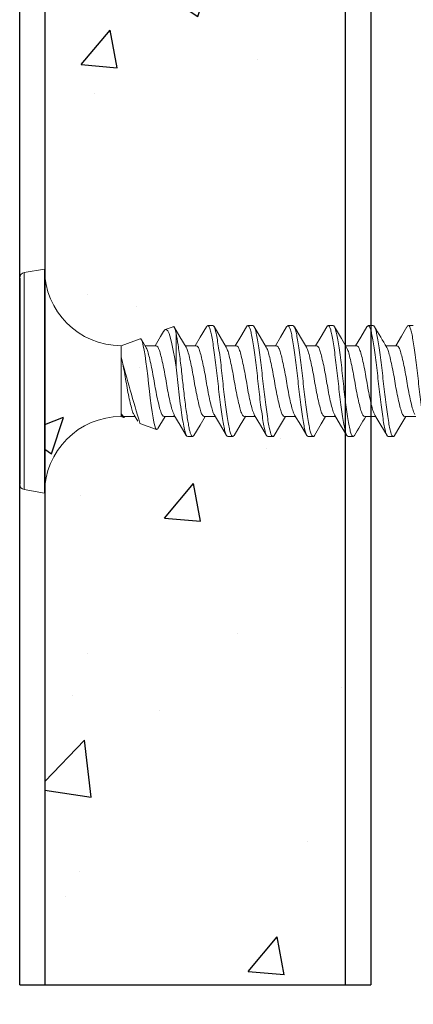
# Model space of a CAD drawing. Units: inches. Extents: x 12 to 351, y 4 to 229.
# Drawn here: x 283 to 284, y 218 to 219 of the extents above; entities that cross this region are included whole.
import ezdxf
from ezdxf import colors
from ezdxf.entities.mleader import LeaderData, LeaderLine
from ezdxf.math import Vec2, Vec3

# ---------------------------------------------------------------- set-up
doc = ezdxf.new("R2010")
doc.units = ezdxf.units.IN
doc.header["$MEASUREMENT"] = 0
doc.linetypes.add('SLD-Solid', pattern=[0])
doc.styles.get("Standard").update_dxf_attribs({"font": 'arial.ttf', "height": 0.125})

msp = doc.modelspace()

# ---------------------------------------------------------------- hatches: boundary and pattern name
h = msp.add_hatch()
h.set_pattern_fill('AR-CONC', color=256, scale=0.075, style=0)
h.set_pattern_definition([(50, (284.16125, 217.7742), (0.537945, -0.047064), [0.05625, -0.61875]), (355, (284.16125, 217.7742), (-0.104064, 0.564144), [0.045, -0.495]), (100.451, (284.2061, 217.77026), (0.43388, 0.51708), [0.047805, -0.525857]), (46.184, (284.16125, 217.9242), (0.80043, -0.12414), [0.084375, -0.928125]), (96.636, (284.22795, 217.91384), (0.701, 0.73059), [0.07171, -0.78878]), (351.184, (284.16125, 217.9242), (0.701, 0.73059), [0.0675, -0.7425]), (21, (284.23625, 217.8867), (0.44768, -0.301964), [0.05625, -0.61875]), (326, (284.23625, 217.8867), (0.182486, 0.54386), [0.045, -0.495]), (71.451, (284.27355, 217.8615), (0.630167, 0.2419), [0.047805, -0.525857]), (37.5, (284.16125, 217.77418), (0.00912, 0.2496704), [0, -0.489, 0, -0.5025, 0, -0.496875]), (7.5, (284.16125, 217.77418), (0.197302, 0.295809), [0, -0.2865, 0, -0.47775, 0, -0.189375]), (327.5, (283.994, 217.77418), (0.400367, -0.016916), [0, -0.1875, 0, -0.585, 0, -0.77625]), (317.5, (283.919, 217.7742), (0.43739, 0.075079), [0, -0.24375, 0, -0.3885, 0, -0.55125])])
h.paths.add_polyline_path([(283.7452, 223.5753), (283.3702, 223.5753), (283.3702, 217.8052), (283.7452, 217.8052)])

# ---------------------------------------------------------------- linework, layer by layer
for p, q in [((283.339, 217.8052), (283.339, 223.5753)), ((283.3702, 223.5753), (283.3702, 217.8052)), ((283.7452, 217.8052), (283.7452, 223.5753)), ((283.7765, 223.5753), (283.7765, 217.8052)), ((283.339, 218.6844), (283.339, 218.4281)), ((283.339, 217.8052), (283.7765, 217.8052))]:
    msp.add_line(p, q)
at = {"color": 7, "linetype": 'SLD-Solid', "lineweight": 15}
for p, q in [((283.37, 218.6957), (283.3448, 218.6913)), ((283.37, 218.6957), (283.37, 218.4167)), ((283.3448, 218.6913), (283.3448, 218.4212)), ((283.5303, 218.6239), (283.5205, 218.6203)), ((283.5734, 218.6252), (283.5796, 218.6252)), ((283.6234, 218.6252), (283.6296, 218.6252)), ((283.6734, 218.6252), (283.6796, 218.6252)), ((283.7234, 218.6252), (283.7296, 218.6252)), ((283.7734, 218.6252), (283.7796, 218.6252)), ((283.8234, 218.6252), (283.8296, 218.6252)), ((283.5339, 218.6154), (283.5339, 218.5737)), ((283.489, 218.6089), (283.4654, 218.6003)), ((283.4654, 218.6003), (283.4654, 218.5864)), ((283.4964, 218.5984), (283.4908, 218.6078)), ((283.509, 218.6003), (283.4953, 218.6003)), ((283.559, 218.6003), (283.5453, 218.6003)), ((283.609, 218.6003), (283.5953, 218.6003)), ((283.659, 218.6003), (283.6453, 218.6003)), ((283.709, 218.6003), (283.6953, 218.6003)), ((283.759, 218.6003), (283.7453, 218.6003)), ((283.809, 218.6003), (283.7953, 218.6003)), ((283.4654, 218.5864), (283.4654, 218.5165)), ((283.4654, 218.5165), (283.4654, 218.5122)), ((283.4654, 218.5122), (283.4683, 218.5111)), ((283.469, 218.5122), (283.4827, 218.5122)), ((283.4816, 218.514), (283.4861, 218.5064)), ((283.519, 218.5122), (283.5327, 218.5122)), ((283.569, 218.5122), (283.5827, 218.5122)), ((283.619, 218.5122), (283.6327, 218.5122)), ((283.669, 218.5122), (283.6827, 218.5122)), ((283.719, 218.5122), (283.7327, 218.5122)), ((283.769, 218.5122), (283.7827, 218.5122)), ((283.819, 218.5122), (283.8327, 218.5122)), ((283.4888, 218.5036), (283.5097, 218.4961)), ((283.5546, 218.4872), (283.5484, 218.4872)), ((283.6046, 218.4872), (283.5984, 218.4872)), ((283.6546, 218.4872), (283.6484, 218.4872)), ((283.7046, 218.4872), (283.6984, 218.4872)), ((283.7546, 218.4872), (283.7484, 218.4872)), ((283.8046, 218.4872), (283.7984, 218.4872)), ((283.3448, 218.4212), (283.37, 218.4167))]:
    msp.add_line(p, q, dxfattribs=at)
at = {"color": 7, "linetype": 'SLD-Solid', "lineweight": 15, "flags": 128}
for points in [[(283.5304, 218.6239), (283.5305, 218.624), (283.5316, 218.6232), (283.5328, 218.6204), (283.5339, 218.6154)], [(283.5464, 218.5985), (283.5388, 218.6112), (283.5312, 218.624)], [(283.5717, 218.6239), (283.5641, 218.611), (283.5577, 218.6003)], [(283.5964, 218.5985), (283.5888, 218.6112), (283.5812, 218.624)], [(283.6217, 218.6238), (283.6145, 218.6118), (283.6077, 218.6003)], [(283.6464, 218.5985), (283.6388, 218.6111), (283.6312, 218.6239)], [(283.6717, 218.6239), (283.6641, 218.611), (283.6577, 218.6003)], [(283.6964, 218.5984), (283.6889, 218.6109), (283.6813, 218.6238)], [(283.7217, 218.6238), (283.7146, 218.6119), (283.7077, 218.6003)], [(283.7465, 218.5982), (283.7399, 218.6094), (283.7314, 218.6237)], [(283.7717, 218.6239), (283.7641, 218.611), (283.7577, 218.6003)], [(283.8217, 218.6238), (283.8148, 218.6121), (283.8077, 218.6003)], [(283.5182, 218.618), (283.5144, 218.6116), (283.5077, 218.6003)], [(283.5339, 218.5737), (283.5322, 218.5842), (283.5304, 218.5941), (283.5286, 218.6026), (283.5269, 218.6098), (283.5252, 218.6153), (283.5235, 218.6189), (283.5217, 218.6204), (283.5199, 218.62), (283.5182, 218.6179)], [(283.489, 218.6087), (283.4899, 218.6088), (283.491, 218.6074), (283.4921, 218.6045), (283.4931, 218.6003), (283.4941, 218.5948), (283.4953, 218.5881), (283.4964, 218.5803), (283.4976, 218.5718), (283.4987, 218.5626), (283.4997, 218.5534), (283.5007, 218.5439), (283.5018, 218.5348), (283.503, 218.5259), (283.5041, 218.5179), (283.5053, 218.5107), (283.5063, 218.505), (283.5073, 218.5005), (283.5084, 218.4975), (283.5096, 218.4961), (283.5107, 218.4964), (283.5112, 218.4972)], [(283.4654, 218.5165), (283.4666, 218.5133), (283.4678, 218.5114), (283.469, 218.511), (283.4701, 218.512), (283.4703, 218.5123)], [(283.5113, 218.4971), (283.5138, 218.5013), (283.5203, 218.5122)], [(283.5313, 218.5144), (283.539, 218.5016), (283.5467, 218.4886)], [(283.5562, 218.4885), (283.5638, 218.5013), (283.5703, 218.5122)], [(283.5816, 218.514), (283.5892, 218.5013), (283.5968, 218.4885)], [(283.6062, 218.4885), (283.6138, 218.5013), (283.6203, 218.5122)], [(283.6313, 218.5144), (283.639, 218.5016), (283.6467, 218.4886)], [(283.6563, 218.4886), (283.6629, 218.4998), (283.6703, 218.5122)], [(283.6816, 218.514), (283.6892, 218.5013), (283.6968, 218.4885)], [(283.7063, 218.4887), (283.7148, 218.5031), (283.7203, 218.5122)], [(283.7313, 218.5144), (283.739, 218.5016), (283.7467, 218.4886)], [(283.7816, 218.514), (283.7892, 218.5013), (283.7968, 218.4885)], [(283.8063, 218.4886), (283.8129, 218.4999), (283.8203, 218.5122)]]:
    msp.add_lwpolyline(points, dxfattribs=at)
at = {"color": 7, "linetype": 'SLD-Solid', "lineweight": 15}
for centre, radius, start, end in [((283.4654, 218.6957), 0.0954, 180, 270), ((283.346, 218.6844), 0.007, 100, 180), ((285.7015, 219.75), 2.2261, 210.3905, 211.1614), ((285.8532, 219.221), 2.4707, 194.8848, 196.8755), ((283.4654, 218.4167), 0.0954, 90, 180), ((285.2251, 217.6309), 1.7009, 148.7926, 149.7159), ((283.346, 218.4281), 0.007, 180, 260)]:
    msp.add_arc(centre, radius, start, end, dxfattribs=at)
for points, degree in [([(283.5734, 218.6252), (283.5717, 218.6239)], 1), ([(283.6734, 218.6252), (283.6717, 218.6239)], 1), ([(283.7734, 218.6252), (283.7717, 218.6239)], 1), ([(283.469, 218.5122), (283.4677, 218.5122), (283.4665, 218.5137), (283.4654, 218.5165)], 3), ([(283.5562, 218.4885), (283.5546, 218.4872)], 1), ([(283.6062, 218.4886), (283.6046, 218.4872)], 1), ([(283.7563, 218.4886), (283.7546, 218.4872)], 1)]:
    msp.add_open_spline(points, degree=degree, dxfattribs=at)
for points, knots in [([(283.5984, 218.4872), (283.5972, 218.4872), (283.5961, 218.4892), (283.5946, 218.4943), (283.5942, 218.4963), (283.5933, 218.5012), (283.5927, 218.504), (283.5912, 218.5136), (283.59, 218.5215), (283.5878, 218.5385), (283.5868, 218.5476), (283.585, 218.5649), (283.5839, 218.5739), (283.5817, 218.591), (283.5806, 218.5989), (283.579, 218.6084), (283.5785, 218.6113), (283.5775, 218.6161), (283.5771, 218.6182), (283.5756, 218.6233), (283.5745, 218.6252), (283.5734, 218.6252)], [0, 0, 0, 0, 0.125, 0.125, 0.1875, 0.1875, 0.25, 0.25, 0.375, 0.375, 0.5, 0.5, 0.625, 0.625, 0.75, 0.75, 0.8125, 0.8125, 0.875, 0.875, 1, 1, 1, 1]), ([(283.6046, 218.4872), (283.6035, 218.4872), (283.6024, 218.4892), (283.6009, 218.4943), (283.6005, 218.4963), (283.5995, 218.5012), (283.599, 218.504), (283.5974, 218.5136), (283.5963, 218.5215), (283.5941, 218.5385), (283.593, 218.5476), (283.5912, 218.5649), (283.5902, 218.5739), (283.588, 218.591), (283.5868, 218.5989), (283.5852, 218.6084), (283.5847, 218.6113), (283.5838, 218.6161), (283.5833, 218.6182), (283.5818, 218.6233), (283.5807, 218.6252), (283.5796, 218.6252)], [0, 0, 0, 0, 0.125, 0.125, 0.1875, 0.1875, 0.25, 0.25, 0.375, 0.375, 0.5, 0.5, 0.625, 0.625, 0.75, 0.75, 0.8125, 0.8125, 0.875, 0.875, 1, 1, 1, 1]), ([(283.6234, 218.6252), (283.6228, 218.6252), (283.6222, 218.6252), (283.6217, 218.6238), (283.6217, 218.6238)], [0, 0, 0, 0, 0.984279, 1, 1, 1, 1]), ([(283.6484, 218.4872), (283.6472, 218.4872), (283.6461, 218.4892), (283.6446, 218.4943), (283.6442, 218.4963), (283.6433, 218.5012), (283.6427, 218.504), (283.6412, 218.5136), (283.64, 218.5215), (283.6378, 218.5385), (283.6368, 218.5476), (283.635, 218.5649), (283.6339, 218.5739), (283.6317, 218.591), (283.6306, 218.5989), (283.629, 218.6084), (283.6285, 218.6113), (283.6275, 218.6161), (283.6271, 218.6182), (283.6256, 218.6233), (283.6245, 218.6252), (283.6234, 218.6252)], [0, 0, 0, 0, 0.125, 0.125, 0.1875, 0.1875, 0.25, 0.25, 0.375, 0.375, 0.5, 0.5, 0.625, 0.625, 0.75, 0.75, 0.8125, 0.8125, 0.875, 0.875, 1, 1, 1, 1]), ([(283.6546, 218.4872), (283.6535, 218.4872), (283.6524, 218.4892), (283.6509, 218.4943), (283.6505, 218.4963), (283.6495, 218.5012), (283.649, 218.504), (283.6474, 218.5136), (283.6463, 218.5215), (283.6441, 218.5385), (283.643, 218.5476), (283.6412, 218.5649), (283.6402, 218.5739), (283.638, 218.591), (283.6368, 218.5989), (283.6352, 218.6084), (283.6347, 218.6113), (283.6338, 218.6161), (283.6333, 218.6182), (283.6318, 218.6233), (283.6307, 218.6252), (283.6296, 218.6252)], [0, 0, 0, 0, 0.125, 0.125, 0.1875, 0.1875, 0.25, 0.25, 0.375, 0.375, 0.5, 0.5, 0.625, 0.625, 0.75, 0.75, 0.8125, 0.8125, 0.875, 0.875, 1, 1, 1, 1]), ([(283.6984, 218.4872), (283.6972, 218.4872), (283.6961, 218.4892), (283.6946, 218.4943), (283.6942, 218.4963), (283.6933, 218.5012), (283.6927, 218.504), (283.6912, 218.5136), (283.69, 218.5215), (283.6878, 218.5385), (283.6868, 218.5476), (283.685, 218.5649), (283.6839, 218.5739), (283.6817, 218.591), (283.6806, 218.5989), (283.679, 218.6084), (283.6785, 218.6113), (283.6775, 218.6161), (283.6771, 218.6182), (283.6756, 218.6233), (283.6745, 218.6252), (283.6734, 218.6252)], [0, 0, 0, 0, 0.125, 0.125, 0.1875, 0.1875, 0.25, 0.25, 0.375, 0.375, 0.5, 0.5, 0.625, 0.625, 0.75, 0.75, 0.8125, 0.8125, 0.875, 0.875, 1, 1, 1, 1]), ([(283.7046, 218.4872), (283.7035, 218.4872), (283.7024, 218.4892), (283.7009, 218.4943), (283.7005, 218.4963), (283.6995, 218.5012), (283.699, 218.504), (283.6974, 218.5136), (283.6963, 218.5215), (283.6941, 218.5385), (283.693, 218.5476), (283.6912, 218.5649), (283.6902, 218.5739), (283.688, 218.591), (283.6868, 218.5989), (283.6852, 218.6084), (283.6847, 218.6113), (283.6838, 218.6161), (283.6833, 218.6182), (283.6818, 218.6233), (283.6807, 218.6252), (283.6796, 218.6252)], [0, 0, 0, 0, 0.125, 0.125, 0.1875, 0.1875, 0.25, 0.25, 0.375, 0.375, 0.5, 0.5, 0.625, 0.625, 0.75, 0.75, 0.8125, 0.8125, 0.875, 0.875, 1, 1, 1, 1]), ([(283.7234, 218.6252), (283.7228, 218.6252), (283.7222, 218.6252), (283.7217, 218.6238), (283.7217, 218.6238)], [0, 0, 0, 0, 0.98545, 1, 1, 1, 1]), ([(283.7484, 218.4872), (283.7472, 218.4872), (283.7461, 218.4892), (283.7446, 218.4943), (283.7442, 218.4963), (283.7433, 218.5012), (283.7427, 218.504), (283.7412, 218.5136), (283.74, 218.5215), (283.7378, 218.5385), (283.7368, 218.5476), (283.735, 218.5649), (283.7339, 218.5739), (283.7317, 218.591), (283.7306, 218.5989), (283.729, 218.6084), (283.7285, 218.6113), (283.7275, 218.6161), (283.7271, 218.6182), (283.7256, 218.6233), (283.7245, 218.6252), (283.7234, 218.6252)], [0, 0, 0, 0, 0.125, 0.125, 0.1875, 0.1875, 0.25, 0.25, 0.375, 0.375, 0.5, 0.5, 0.625, 0.625, 0.75, 0.75, 0.8125, 0.8125, 0.875, 0.875, 1, 1, 1, 1]), ([(283.7546, 218.4872), (283.7535, 218.4872), (283.7524, 218.4892), (283.7509, 218.4943), (283.7505, 218.4963), (283.7495, 218.5012), (283.749, 218.504), (283.7474, 218.5136), (283.7463, 218.5215), (283.7441, 218.5385), (283.743, 218.5476), (283.7412, 218.5649), (283.7402, 218.5739), (283.738, 218.591), (283.7368, 218.5989), (283.7352, 218.6084), (283.7347, 218.6113), (283.7338, 218.6161), (283.7333, 218.6182), (283.7318, 218.6233), (283.7307, 218.6252), (283.7296, 218.6252)], [0, 0, 0, 0, 0.125, 0.125, 0.1875, 0.1875, 0.25, 0.25, 0.375, 0.375, 0.5, 0.5, 0.625, 0.625, 0.75, 0.75, 0.8125, 0.8125, 0.875, 0.875, 1, 1, 1, 1]), ([(283.7984, 218.4872), (283.7972, 218.4872), (283.7961, 218.4892), (283.7946, 218.4943), (283.7942, 218.4963), (283.7933, 218.5012), (283.7927, 218.504), (283.7912, 218.5136), (283.79, 218.5215), (283.7878, 218.5385), (283.7868, 218.5476), (283.785, 218.5649), (283.7839, 218.5739), (283.7817, 218.591), (283.7806, 218.5989), (283.779, 218.6084), (283.7785, 218.6113), (283.7775, 218.6161), (283.7771, 218.6182), (283.7756, 218.6233), (283.7745, 218.6252), (283.7734, 218.6252)], [0, 0, 0, 0, 0.125, 0.125, 0.1875, 0.1875, 0.25, 0.25, 0.375, 0.375, 0.5, 0.5, 0.625, 0.625, 0.75, 0.75, 0.8125, 0.8125, 0.875, 0.875, 1, 1, 1, 1]), ([(283.8046, 218.4872), (283.8035, 218.4872), (283.8024, 218.4892), (283.8009, 218.4943), (283.8005, 218.4963), (283.7995, 218.5012), (283.799, 218.504), (283.7974, 218.5136), (283.7963, 218.5215), (283.7941, 218.5385), (283.793, 218.5476), (283.7912, 218.5649), (283.7902, 218.5739), (283.788, 218.591), (283.7868, 218.5989), (283.7852, 218.6084), (283.7847, 218.6113), (283.7838, 218.6161), (283.7833, 218.6182), (283.7818, 218.6233), (283.7807, 218.6252), (283.7796, 218.6252)], [0, 0, 0, 0, 0.125, 0.125, 0.1875, 0.1875, 0.25, 0.25, 0.375, 0.375, 0.5, 0.5, 0.625, 0.625, 0.75, 0.75, 0.8125, 0.8125, 0.875, 0.875, 1, 1, 1, 1]), ([(283.8234, 218.6252), (283.8228, 218.6252), (283.8222, 218.6252), (283.8217, 218.6238), (283.8217, 218.6238)], [0, 0, 0, 0, 0.986638, 1, 1, 1, 1]), ([(283.8484, 218.4872), (283.8472, 218.4872), (283.8461, 218.4892), (283.8446, 218.4943), (283.8442, 218.4963), (283.8433, 218.5012), (283.8427, 218.504), (283.8412, 218.5136), (283.84, 218.5215), (283.8378, 218.5385), (283.8368, 218.5476), (283.835, 218.5649), (283.8339, 218.5739), (283.8317, 218.591), (283.8306, 218.5989), (283.829, 218.6084), (283.8285, 218.6113), (283.8275, 218.6161), (283.8271, 218.6182), (283.8256, 218.6233), (283.8245, 218.6252), (283.8234, 218.6252)], [0, 0, 0, 0, 0.125, 0.125, 0.1875, 0.1875, 0.25, 0.25, 0.375, 0.375, 0.5, 0.5, 0.625, 0.625, 0.75, 0.75, 0.8125, 0.8125, 0.875, 0.875, 1, 1, 1, 1]), ([(283.5546, 218.4872), (283.5537, 218.4872), (283.5528, 218.4885), (283.5515, 218.4922), (283.5511, 218.4936), (283.5503, 218.497), (283.5499, 218.4989), (283.5487, 218.5056), (283.5478, 218.5111), (283.546, 218.5237), (283.545, 218.5308), (283.5437, 218.5417), (283.5433, 218.5454), (283.5425, 218.5527), (283.5421, 218.5562), (283.5409, 218.5671), (283.5401, 218.5745), (283.5383, 218.5887), (283.5373, 218.5954), (283.5355, 218.6069), (283.5347, 218.6117), (283.5339, 218.6154)], [0, 0, 0, 0, 0.125, 0.125, 0.1875, 0.1875, 0.25, 0.25, 0.375, 0.375, 0.5, 0.5, 0.5625, 0.5625, 0.625, 0.625, 0.75, 0.75, 0.875, 0.875, 1, 1, 1, 1]), ([(283.519, 218.5122), (283.5183, 218.5125), (283.5168, 218.5131), (283.5148, 218.5177), (283.5129, 218.5247), (283.5107, 218.5339), (283.5085, 218.5447), (283.5065, 218.5562), (283.5045, 218.5677), (283.5023, 218.5785), (283.5001, 218.5878), (283.4982, 218.5948), (283.497, 218.5972), (283.4964, 218.5984)], [0, 0, 0, 0, 0.093484, 0.183579, 0.2736741, 0.3671581, 0.4606421, 0.5507372, 0.6408322, 0.7343162, 0.8278002, 0.9178952, 1, 1, 1, 1]), ([(283.5314, 218.5146), (283.5309, 218.5156), (283.5297, 218.5179), (283.5278, 218.5247), (283.5256, 218.5339), (283.5234, 218.5448), (283.5215, 218.5562), (283.5195, 218.5677), (283.5173, 218.5785), (283.5151, 218.5878), (283.5131, 218.5948), (283.5112, 218.5994), (283.5097, 218.6), (283.509, 218.6003)], [0, 0, 0, 0, 0.073293, 0.164252, 0.258634, 0.353016, 0.443976, 0.534935, 0.629317, 0.723699, 0.814658, 0.905618, 1, 1, 1, 1]), ([(283.569, 218.5122), (283.5683, 218.5125), (283.5668, 218.5131), (283.5648, 218.5177), (283.5629, 218.5247), (283.5607, 218.5339), (283.5585, 218.5447), (283.5565, 218.5562), (283.5545, 218.5677), (283.5523, 218.5785), (283.5501, 218.5878), (283.5482, 218.5948), (283.5469, 218.5973), (283.5463, 218.5984)], [0, 0, 0, 0, 0.093334, 0.183285, 0.273236, 0.366571, 0.459905, 0.549856, 0.639807, 0.733141, 0.826476, 0.916426, 1, 1, 1, 1]), ([(283.5816, 218.5141), (283.581, 218.5152), (283.5797, 218.5177), (283.5778, 218.5247), (283.5756, 218.5339), (283.5734, 218.5448), (283.5715, 218.5562), (283.5695, 218.5677), (283.5673, 218.5785), (283.5651, 218.5878), (283.5631, 218.5948), (283.5612, 218.5994), (283.5597, 218.6), (283.559, 218.6003)], [0, 0, 0, 0, 0.082407, 0.172473, 0.265926, 0.359379, 0.449444, 0.53951, 0.632963, 0.726416, 0.816481, 0.906547, 1, 1, 1, 1]), ([(283.619, 218.5122), (283.6183, 218.5125), (283.6168, 218.5131), (283.6148, 218.5177), (283.6129, 218.5247), (283.6107, 218.5339), (283.6085, 218.5447), (283.6065, 218.5562), (283.6045, 218.5677), (283.6023, 218.5785), (283.6001, 218.5878), (283.5982, 218.5948), (283.5969, 218.5973), (283.5963, 218.5985)], [0, 0, 0, 0, 0.0932734, 0.1831655, 0.2730576, 0.3663311, 0.4596045, 0.5494966, 0.6393887, 0.7326621, 0.8259356, 0.9158277, 1, 1, 1, 1]), ([(283.6314, 218.5146), (283.6309, 218.5156), (283.6297, 218.5179), (283.6278, 218.5247), (283.6256, 218.5339), (283.6234, 218.5448), (283.6215, 218.5562), (283.6195, 218.5677), (283.6173, 218.5785), (283.6151, 218.5878), (283.6131, 218.5948), (283.6112, 218.5994), (283.6097, 218.6), (283.609, 218.6003)], [0, 0, 0, 0, 0.073325, 0.164282, 0.25866, 0.353038, 0.443995, 0.534952, 0.62933, 0.723708, 0.814665, 0.905622, 1, 1, 1, 1]), ([(283.669, 218.5122), (283.6683, 218.5125), (283.6668, 218.5131), (283.6648, 218.5177), (283.6629, 218.5247), (283.6607, 218.5339), (283.6585, 218.5447), (283.6565, 218.5562), (283.6545, 218.5677), (283.6523, 218.5785), (283.6501, 218.5878), (283.6482, 218.5948), (283.6469, 218.5973), (283.6463, 218.5985)], [0, 0, 0, 0, 0.093308, 0.183233, 0.273159, 0.366467, 0.459775, 0.5497, 0.639625, 0.732933, 0.826241, 0.916167, 1, 1, 1, 1]), ([(283.6816, 218.5141), (283.681, 218.5153), (283.6797, 218.5177), (283.6778, 218.5247), (283.6756, 218.5339), (283.6734, 218.5448), (283.6715, 218.5562), (283.6695, 218.5677), (283.6673, 218.5785), (283.6651, 218.5878), (283.6631, 218.5948), (283.6612, 218.5994), (283.6597, 218.6), (283.659, 218.6003)], [0, 0, 0, 0, 0.082367, 0.172436, 0.265894, 0.359351, 0.44942, 0.539489, 0.632947, 0.726404, 0.816473, 0.906543, 1, 1, 1, 1]), ([(283.719, 218.5122), (283.7183, 218.5125), (283.7168, 218.5131), (283.7148, 218.5177), (283.7129, 218.5247), (283.7107, 218.5339), (283.7085, 218.5447), (283.7065, 218.5562), (283.7045, 218.5677), (283.7023, 218.5785), (283.7001, 218.5877), (283.6982, 218.5947), (283.697, 218.5971), (283.6964, 218.5983)], [0, 0, 0, 0, 0.093628, 0.1838617, 0.2740954, 0.3677234, 0.4613513, 0.551585, 0.6418188, 0.7354467, 0.8290747, 0.9193084, 1, 1, 1, 1]), ([(283.7314, 218.5146), (283.7309, 218.5156), (283.7297, 218.5179), (283.7278, 218.5247), (283.7256, 218.5339), (283.7234, 218.5448), (283.7215, 218.5562), (283.7195, 218.5677), (283.7173, 218.5785), (283.7151, 218.5878), (283.7131, 218.5948), (283.7112, 218.5994), (283.7097, 218.6), (283.709, 218.6003)], [0, 0, 0, 0, 0.073359, 0.164313, 0.258687, 0.353062, 0.444015, 0.534969, 0.629344, 0.723718, 0.814672, 0.905625, 1, 1, 1, 1]), ([(283.769, 218.5122), (283.7683, 218.5125), (283.7668, 218.5131), (283.7648, 218.5177), (283.7629, 218.5247), (283.7607, 218.5339), (283.7585, 218.5447), (283.7565, 218.5562), (283.7545, 218.5677), (283.7523, 218.5785), (283.7501, 218.5877), (283.7483, 218.5946), (283.747, 218.597), (283.7465, 218.5981)], [0, 0, 0, 0, 0.0939711, 0.1845354, 0.2750998, 0.3690708, 0.4630419, 0.5536062, 0.6441706, 0.7381417, 0.8321127, 0.9226771, 1, 1, 1, 1]), ([(283.7816, 218.5141), (283.781, 218.5153), (283.7797, 218.5177), (283.7778, 218.5247), (283.7756, 218.5339), (283.7734, 218.5448), (283.7715, 218.5562), (283.7695, 218.5677), (283.7673, 218.5785), (283.7651, 218.5878), (283.7631, 218.5948), (283.7612, 218.5994), (283.7597, 218.6), (283.759, 218.6003)], [0, 0, 0, 0, 0.0823257, 0.172399, 0.2658606, 0.3593221, 0.4493954, 0.5394688, 0.6329303, 0.7263918, 0.8164652, 0.9065385, 1, 1, 1, 1]), ([(283.819, 218.5122), (283.8183, 218.5125), (283.8168, 218.5131), (283.8148, 218.5177), (283.8129, 218.5247), (283.8107, 218.5339), (283.8085, 218.5447), (283.8065, 218.5562), (283.8045, 218.5677), (283.8023, 218.5785), (283.8001, 218.5877), (283.7983, 218.5946), (283.7971, 218.5969), (283.7965, 218.598)], [0, 0, 0, 0, 0.094166, 0.184919, 0.275671, 0.369837, 0.464003, 0.554756, 0.645508, 0.739674, 0.83384, 0.924593, 1, 1, 1, 1]), ([(283.8314, 218.5146), (283.8309, 218.5156), (283.8297, 218.5179), (283.8278, 218.5247), (283.8256, 218.5339), (283.8234, 218.5448), (283.8215, 218.5562), (283.8195, 218.5677), (283.8173, 218.5785), (283.8151, 218.5878), (283.8131, 218.5948), (283.8112, 218.5994), (283.8097, 218.6), (283.809, 218.6003)], [0, 0, 0, 0, 0.073394, 0.164344, 0.258715, 0.353086, 0.444036, 0.534986, 0.629358, 0.723729, 0.814679, 0.905629, 1, 1, 1, 1]), ([(283.4816, 218.5141), (283.481, 218.5152), (283.4797, 218.5177), (283.4778, 218.5247), (283.4756, 218.5339), (283.4734, 218.5447), (283.4715, 218.5561), (283.4696, 218.5671), (283.4675, 218.5776), (283.4661, 218.5834), (283.4654, 218.5864)], [0, 0, 0, 0, 0.1155837, 0.2418414, 0.3728485, 0.5038555, 0.6301133, 0.7502617, 0.8749177, 1, 1, 1, 1]), ([(283.5484, 218.4872), (283.5471, 218.4872), (283.5458, 218.4899), (283.5441, 218.4967), (283.5436, 218.4994), (283.5424, 218.506), (283.5418, 218.5098), (283.5399, 218.5225), (283.5385, 218.5327), (283.5367, 218.5482), (283.5362, 218.5533), (283.5351, 218.5634), (283.5345, 218.5686), (283.5339, 218.5737)], [0, 0, 0, 0, 0.25, 0.25, 0.375, 0.375, 0.5, 0.5, 0.75, 0.75, 0.875, 0.875, 1, 1, 1, 1]), ([(283.6563, 218.4886), (283.6563, 218.4886), (283.6557, 218.4873), (283.6552, 218.4872), (283.6546, 218.4872)], [0, 0, 0, 0, 0.006377, 1, 1, 1, 1]), ([(283.7063, 218.4888), (283.7063, 218.4887), (283.7058, 218.4873), (283.7052, 218.4873), (283.7046, 218.4872)], [0, 0, 0, 0, 0.04444, 1, 1, 1, 1]), ([(283.8063, 218.4886), (283.8063, 218.4886), (283.8057, 218.4873), (283.8052, 218.4872), (283.8046, 218.4872)], [0, 0, 0, 0, 0.005337, 1, 1, 1, 1])]:
    msp.add_open_spline(points, degree=3, knots=knots, dxfattribs=at)

# ---------------------------------------------------------------- leaders
ml = msp.add_multileader_mtext('Standard')
ml.set_content('1/2" SPACER', color=256)
ml.set_leader_properties()
ml.build(insert=Vec2(0, 0))
ml.multileader.update_dxf_attribs({"dogleg_length": 0.36, "arrow_head_size": 0.18})
ctx = ml.context
ctx.base_point, ctx.char_height, ctx.arrow_head_size, ctx.landing_gap_size, ctx.plane_origin = Vec3(285.124, 217.9487), 0.125, 0.18, 0.09, Vec3(284.2034, 217.7734)
notes = []
notes.append((ctx, [(0, (1, 1, 0), (284.764, 217.9487), (1, 0), 0.36, [(0, [(283.7158, 217.599)], 0, [])])]))
ctx.mtext.insert, ctx.mtext.flow_direction = Vec3(285.214, 218.0123), 5
for ctx, leaders in notes:
    for number, flags, end, landing, length, lines in leaders:
        leader = LeaderData()
        leader.index, (leader.has_last_leader_line, leader.has_dogleg_vector, leader.attachment_direction) = number, flags
        leader.last_leader_point, leader.dogleg_vector, leader.dogleg_length = Vec3(end), Vec3(landing), length
        for number, points, colour, breaks in lines:
            line = LeaderLine()
            line.index, line.vertices, line.color, line.breaks = number, Vec3.list(points), colors.encode_raw_color(colour), breaks
            leader.lines.append(line)
        ctx.leaders.append(leader)

doc.saveas('drawing.dxf')
